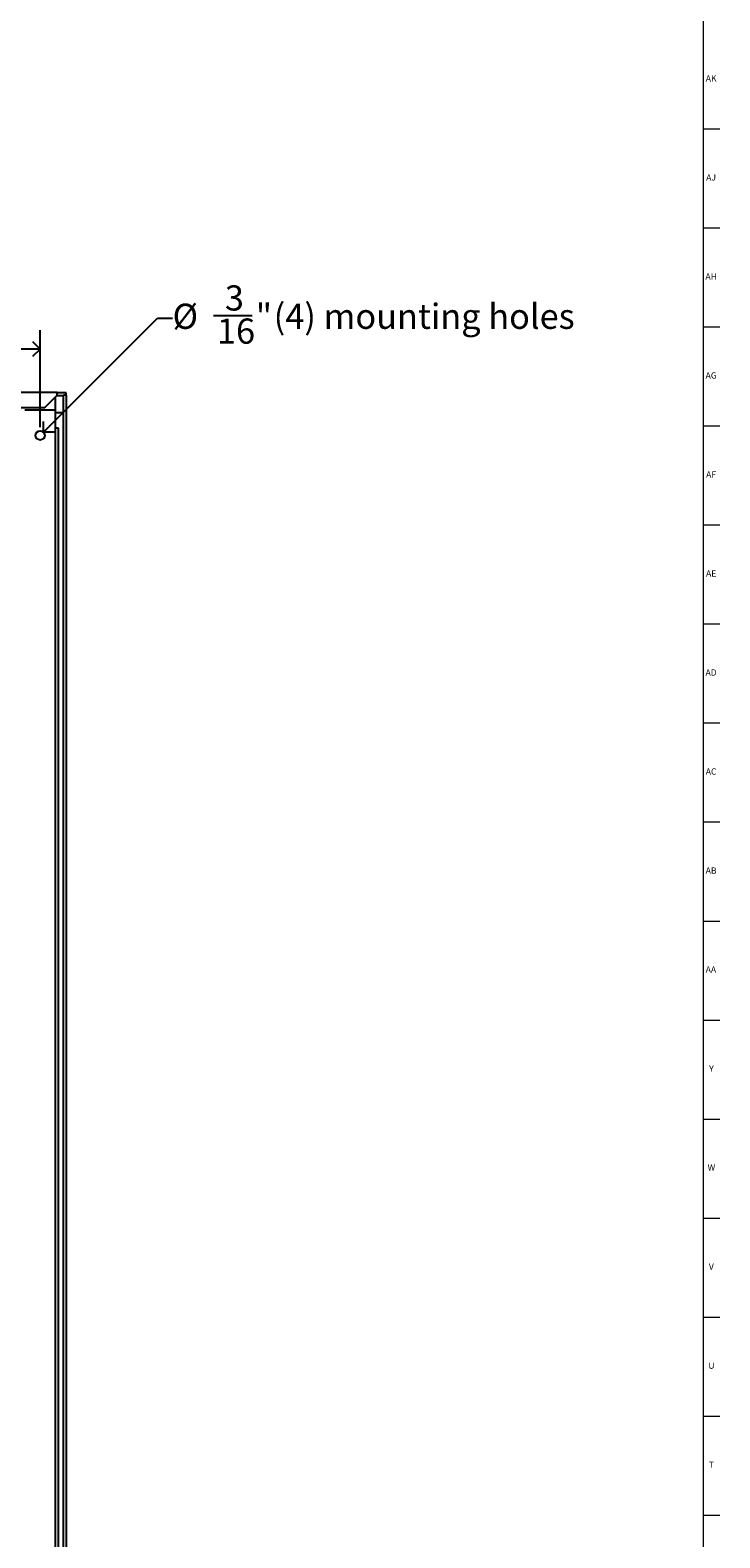
# Model space of a CAD drawing. Units: inches. Extents: x 0 to 90, y 0 to 120.
# Drawn here: x 76 to 90, y 30 to 60 of the extents above; entities that cross this region are included whole.
import ezdxf

# ---------------------------------------------------------------- set-up
doc = ezdxf.new("R2010")
doc.units = ezdxf.units.IN
doc.header["$MEASUREMENT"] = 0
doc.layers.add('DIMS', color=5, linetype='Continuous')
doc.layers.add('TITLE', color=8, linetype='Continuous')
doc.styles.add('SLDTEXTSTYLE0', font='TXT', dxfattribs={"width": 0.605})
doc.styles.add('SLDTEXTSTYLE1', font='TXT', dxfattribs={"width": 0.75})
doc.dimstyles.new('SLDDIMSTYLE1', dxfattribs={"dimtxt": 0.5, "dimasz": 0.3, "dimexe": 0, "dimexo": 0.0625, "dimgap": 0.125, "dimtad": 0, "dimtih": 1, "dimtoh": 1, "dimrnd": 1e-09, "dimzin": 12, "dimdsep": 46, "dimlunit": 5, "dimtxsty": 'SLDTEXTSTYLE0', "dimblk1": 'OPEN90', "dimblk2": 'OPEN90', "dimsah": 1, "dimcen": 0.09, "dimadec": 0, "dimazin": 3, "dimtfac": 1, "dimtofl": 0, "dimtmove": 0, "dimatfit": 3, "dimldrblk": 'OPEN90', "dimfxl": 0, "dimfrac": 2, "dimtolj": 1, "dimtzin": 12, "dimarcsym": 0})
doc.dimstyles.new('SLDDIMSTYLE4', dxfattribs={"dimtxt": 0.5, "dimasz": 0.3, "dimexe": 0, "dimexo": 0.0625, "dimgap": 0.125, "dimtad": 0, "dimtih": 1, "dimtoh": 1, "dimrnd": 1e-09, "dimzin": 12, "dimdsep": 46, "dimlunit": 5, "dimtxsty": 'SLDTEXTSTYLE0', "dimblk1": 'OPEN90', "dimblk2": 'OPEN90', "dimsah": 1, "dimcen": 0, "dimadec": 0, "dimazin": 3, "dimtfac": 1, "dimtofl": 0, "dimtmove": 0, "dimatfit": 3, "dimldrblk": 'OPEN90', "dimfxl": 0, "dimfrac": 2, "dimtolj": 1, "dimtzin": 12, "dimarcsym": 0})

# ---------------------------------------------------------------- blocks, each defined once
blk = doc.blocks.new('_Open90')
at = {"color": 0, "linetype": 'ByBlock', "lineweight": -2}
for p, q in [((0, 0), (-1, 0)), ((-0.5, 0.5), (0, 0)), ((0, 0), (-0.5, -0.5))]:
    blk.add_line(p, q, dxfattribs=at)
blk = doc.blocks.new('_D_3')
at = {"layer": 'DIMS'}
for p, q in [((53.353, 52.103), (53.353, 54.028)), ((76.322, 52.103), (76.322, 54.028)), ((53.353, 53.653), (64.714, 53.653)), ((76.322, 53.653), (65.54, 53.653))]:
    blk.add_line(p, q, dxfattribs=at)
at = {"layer": 'DIMS', "xscale": 0.3, "yscale": 0.3, "rotation": 180.0000000000004}
blk.add_blockref('_Open90', (53.353, 53.653, 1.657), dxfattribs=at)
at = {"layer": 'DIMS', "xscale": 0.3, "yscale": 0.3}
blk.add_blockref('_Open90', (76.322, 53.653, 1.657), dxfattribs=at)
at = {"layer": 'DIMS', "insert": (64.714, 53.909), "char_height": 0.5, "attachment_point": 1, "style": 'SLDTEXTSTYLE0'}
blk.add_mtext('23"', dxfattribs=at)
blk = doc.blocks.new('_D_5')
at = {"layer": 'DIMS'}
for p, q in [((76.386, 52), (78.655, 54.269)), ((78.655, 54.269), (78.955, 54.269)), ((79.766, 54.319), (80.537, 54.319))]:
    blk.add_line(p, q, dxfattribs=at)
at = {"layer": 'DIMS', "xscale": 0.3, "yscale": 0.3, "rotation": 225.0000000000004}
blk.add_blockref('_Open90', (76.386, 52, 1.657), dxfattribs=at)
at = {"layer": 'DIMS', "char_height": 0.5, "attachment_point": 1, "style": 'SLDTEXTSTYLE0'}
for s, insert in [('3', (79.995, 54.92)), ('%%c', (78.955, 54.555)), ('"', (80.609, 54.555)), ('(4) mounting holes', (80.965, 54.555)), ('16', (79.838, 54.261))]:
    blk.add_mtext(s, dxfattribs=dict(at, insert=insert))

msp = doc.modelspace()

# ---------------------------------------------------------------- linework, layer by layer
at = {"color": 7, "linetype": 'Continuous', "lineweight": 25}
for p, q in [((76.662506, 52.7870049), (53.012506, 52.7870049)), ((76.662506, 52.7367931), (76.662506, 52.7870049)), ((76.837506, 52.7824166), (76.662506, 52.7824166)), ((76.837506, 52.7367931), (76.837506, 52.7824166)), ((53.259506, 52.4900049), (76.415506, 52.4900049)), ((76.415506, 52.4900049), (76.6622941, 52.7367931)), ((76.6288445, 52.4456238), (76.6288445, 52.7033435)), ((76.662506, 52.7367931), (76.6622941, 52.7367931)), ((76.662506, 52.7326276), (76.662506, 52.7367931)), ((76.662506, 52.7326276), (76.787506, 52.7326276)), ((76.837506, 52.7367931), (76.787506, 52.7367931)), ((76.787506, 16.5777705), (76.787506, 52.7367931)), ((76.837506, 52.7367931), (76.837506, 16.5720547)), ((76.0158445, 52.4456238), (76.6288445, 52.4456238)), ((76.6288445, 17.2266238), (76.6288445, 52.4456238)), ((76.787506, 52.3881787), (76.6288445, 52.3881787)), ((76.687506, 52.0824563), (76.6288445, 52.0824563)), ((76.687506, 16.8156829), (76.687506, 52.0824563))]:
    msp.add_line(p, q, dxfattribs=at)
msp.add_circle((76.3223445, 51.9361238), 0.0905, dxfattribs=at)
at = {"layer": 'TITLE', "linetype": 'Continuous', "lineweight": 18}
for p, q in [((89.5, 119.5), (89.5, 0.5)), ((89.5, 58.0314961), (89.8346457, 58.0314961)), ((89.5, 56.0629921), (89.8346457, 56.0629921)), ((89.5, 54.0944882), (89.8346457, 54.0944882)), ((89.5, 52.1259843), (89.8346457, 52.1259843)), ((89.5, 50.1574803), (89.8346457, 50.1574803)), ((89.5, 48.1889764), (89.8346457, 48.1889764)), ((89.5, 46.2204724), (89.8346457, 46.2204724)), ((89.5, 44.2519685), (89.8346457, 44.2519685)), ((89.5, 42.2834646), (89.8346457, 42.2834646)), ((89.5, 40.3149606), (89.8346457, 40.3149606)), ((89.5, 38.3464567), (89.8346457, 38.3464567)), ((89.5, 36.3779528), (89.8346457, 36.3779528)), ((89.5, 34.4094488), (89.8346457, 34.4094488)), ((89.5, 32.4409449), (89.8346457, 32.4409449)), ((89.5, 30.4724409), (89.8346457, 30.4724409))]:
    msp.add_line(p, q, dxfattribs=at)

# ---------------------------------------------------------------- texts
at = {"layer": 'TITLE', "char_height": 0.125, "attachment_point": 2, "style": 'SLDTEXTSTYLE1'}
for s, insert in [('AK', (89.661912, 59.0970915)), ('AJ', (89.6611741, 57.1285875)), ('AH', (89.6619698, 55.1600836)), ('AG', (89.6618541, 53.1915797)), ('AF', (89.6609426, 51.2230757)), ('AE', (89.6625196, 49.2545718)), ('AD', (89.6607835, 47.2860679)), ('AC', (89.6609716, 45.3175639)), ('AB', (89.6613477, 43.34906)), ('AA', (89.6572245, 41.380556)), ('Y', (89.6668454, 39.4120521)), ('W', (89.6674241, 37.4435482)), ('V', (89.6653986, 35.4750442)), ('U', (89.6674964, 33.5065403)), ('T', (89.6669467, 31.5380364))]:
    msp.add_mtext(s, dxfattribs=dict(at, insert=insert))

# ---------------------------------------------------------------- dimensions: what is measured, and where the dimension line sits
at = {"layer": 'DIMS'}
dim = msp.add_diameter_dim_2p(p1=(76.2583514, 51.8721306), p2=(76.3863377, 52.0001169), text='<> (4) mounting holes', dimstyle='SLDDIMSTYLE4', dxfattribs=at)
dim.commit()
dim.dimension.update_dxf_attribs({"geometry": '_D_5', "text_midpoint": (82.2933781, 54.2686158), "dimtype": 163})
dim = msp.add_linear_dim(base=(76.3223445, 53.6531467), p1=(53.3526674, 51.9361238), p2=(76.3223445, 51.9361238), dimstyle='SLDDIMSTYLE1', dxfattribs=at)
dim.commit()
dim.dimension.update_dxf_attribs({"geometry": '_D_3', "text_midpoint": (65.1267021, 53.6531467), "dimtype": 160})

doc.saveas('drawing.dxf')
